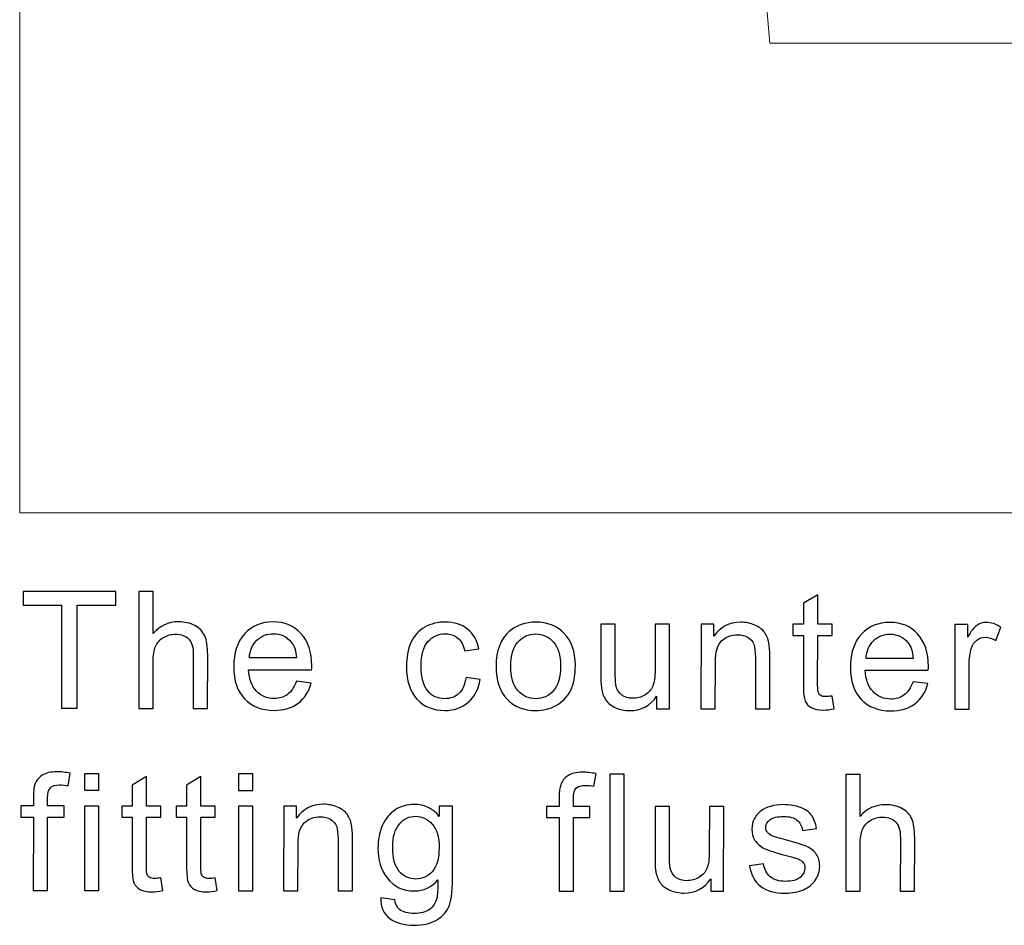
# Model space of a CAD drawing. Units: millimetres. Extents: x 64 to 1338, y 79 to 967.
# Drawn here: x 1120 to 1179, y 384 to 438 of the extents above; entities that cross this region are included whole.
import ezdxf

# ---------------------------------------------------------------- set-up
doc = ezdxf.new("R2010")
doc.units = ezdxf.units.MM
doc.layers.add('layer 1', color=7, linetype='Continuous')

msp = doc.modelspace()

# ---------------------------------------------------------------- linework, layer by layer
at = {"layer": 'layer 1', "lineweight": 0}
for points, knots in [([(1120.082, 536.728), (1120.082, 536.728), (1329.88, 536.728), (1329.88, 536.728), (1329.88, 536.728), (1329.88, 536.728), (1329.88, 408.583), (1329.88, 408.583), (1329.88, 408.583), (1329.88, 408.583), (1120.082, 408.583), (1120.082, 408.583), (1120.082, 408.583), (1120.082, 408.583), (1120.082, 536.728), (1120.082, 536.728)], [0, 0, 0, 0, 0.25, 0.25, 0.25, 0.25, 0.5, 0.5, 0.5, 0.5, 0.75, 0.75, 0.75, 0.75, 1, 1, 1, 1]), ([(1145.786, 526.414), (1145.786, 526.414), (1157.488, 526.414), (1157.488, 526.414), (1157.488, 526.414), (1157.488, 526.414), (1165.291, 436.852), (1165.291, 436.852), (1165.291, 436.852), (1165.291, 436.852), (1284.671, 436.852), (1284.671, 436.852), (1284.671, 436.852), (1284.671, 436.852), (1292.527, 526.414), (1292.527, 526.414), (1292.527, 526.414), (1292.527, 526.414), (1304.176, 526.414), (1304.176, 526.414)], [0, 0, 0, 0, 0.2, 0.2, 0.2, 0.2, 0.4, 0.4, 0.4, 0.4, 0.6, 0.6, 0.6, 0.6, 0.8, 0.8, 0.8, 0.8, 1, 1, 1, 1])]:
    msp.add_open_spline(points, degree=3, knots=knots, dxfattribs=at)
at = {"layer": 'layer 1'}
for points, knots in [([(1122.606, 396.81), (1122.606, 396.81), (1122.611, 403.015), (1122.611, 403.015), (1122.611, 403.015), (1122.611, 403.015), (1120.293, 403.017), (1120.293, 403.017), (1120.293, 403.017), (1120.293, 403.017), (1120.294, 403.847), (1120.294, 403.847), (1120.294, 403.847), (1120.294, 403.847), (1125.87, 403.843), (1125.87, 403.843), (1125.87, 403.843), (1125.87, 403.843), (1125.869, 403.012), (1125.869, 403.012), (1125.869, 403.012), (1125.869, 403.012), (1123.541, 403.014), (1123.541, 403.014), (1123.541, 403.014), (1123.541, 403.014), (1123.536, 396.809), (1123.536, 396.809), (1123.536, 396.809), (1123.536, 396.809), (1122.606, 396.81), (1122.606, 396.81)], [0, 0, 0, 0, 0.125, 0.125, 0.125, 0.125, 0.25, 0.25, 0.25, 0.25, 0.375, 0.375, 0.375, 0.375, 0.5, 0.5, 0.5, 0.5, 0.625, 0.625, 0.625, 0.625, 0.75, 0.75, 0.75, 0.75, 0.875, 0.875, 0.875, 0.875, 1, 1, 1, 1]), ([(1127.255, 396.806), (1127.255, 396.806), (1127.261, 403.842), (1127.261, 403.842), (1127.261, 403.842), (1127.261, 403.842), (1128.124, 403.841), (1128.124, 403.841), (1128.124, 403.841), (1128.124, 403.841), (1128.122, 401.317), (1128.122, 401.317), (1128.122, 401.317), (1128.525, 401.783), (1129.035, 402.017), (1129.649, 402.016), (1129.649, 402.016), (1130.026, 402.016), (1130.354, 401.94), (1130.632, 401.791), (1130.632, 401.791), (1130.91, 401.643), (1131.11, 401.437), (1131.23, 401.175), (1131.23, 401.175), (1131.349, 400.913), (1131.409, 400.531), (1131.409, 400.033), (1131.409, 400.033), (1131.409, 400.033), (1131.406, 396.803), (1131.406, 396.803), (1131.406, 396.803), (1131.406, 396.803), (1130.541, 396.803), (1130.541, 396.803), (1130.541, 396.803), (1130.541, 396.803), (1130.544, 400.034), (1130.544, 400.034), (1130.544, 400.034), (1130.544, 400.464), (1130.451, 400.779), (1130.265, 400.976), (1130.265, 400.976), (1130.078, 401.172), (1129.813, 401.273), (1129.47, 401.273), (1129.47, 401.273), (1129.215, 401.273), (1128.974, 401.206), (1128.748, 401.074), (1128.748, 401.074), (1128.522, 400.941), (1128.361, 400.761), (1128.266, 400.533), (1128.266, 400.533), (1128.169, 400.307), (1128.121, 399.993), (1128.121, 399.593), (1128.121, 399.593), (1128.121, 399.593), (1128.118, 396.805), (1128.118, 396.805), (1128.118, 396.805), (1128.118, 396.805), (1127.255, 396.806), (1127.255, 396.806)], [0, 0, 0, 0, 0.058824, 0.058824, 0.058824, 0.058824, 0.117647, 0.117647, 0.117647, 0.117647, 0.176471, 0.176471, 0.176471, 0.176471, 0.235294, 0.235294, 0.235294, 0.235294, 0.294118, 0.294118, 0.294118, 0.294118, 0.352941, 0.352941, 0.352941, 0.352941, 0.411765, 0.411765, 0.411765, 0.411765, 0.470588, 0.470588, 0.470588, 0.470588, 0.529412, 0.529412, 0.529412, 0.529412, 0.588235, 0.588235, 0.588235, 0.588235, 0.647059, 0.647059, 0.647059, 0.647059, 0.705882, 0.705882, 0.705882, 0.705882, 0.764706, 0.764706, 0.764706, 0.764706, 0.823529, 0.823529, 0.823529, 0.823529, 0.882353, 0.882353, 0.882353, 0.882353, 0.941176, 0.941176, 0.941176, 0.941176, 1, 1, 1, 1]), ([(1169.032, 397.545), (1169.032, 397.545), (1169.156, 396.781), (1169.156, 396.781), (1169.156, 396.781), (1168.913, 396.731), (1168.695, 396.705), (1168.504, 396.705), (1168.504, 396.705), (1168.189, 396.705), (1167.947, 396.755), (1167.773, 396.855), (1167.773, 396.855), (1167.601, 396.953), (1167.48, 397.084), (1167.41, 397.246), (1167.41, 397.246), (1167.34, 397.407), (1167.304, 397.748), (1167.304, 398.265), (1167.304, 398.265), (1167.304, 398.265), (1167.307, 401.198), (1167.307, 401.198), (1167.307, 401.198), (1167.307, 401.198), (1166.673, 401.198), (1166.673, 401.198), (1166.673, 401.198), (1166.673, 401.198), (1166.673, 401.87), (1166.673, 401.87), (1166.673, 401.87), (1166.673, 401.87), (1167.307, 401.869), (1167.307, 401.869), (1167.307, 401.869), (1167.307, 401.869), (1167.308, 403.132), (1167.308, 403.132), (1167.308, 403.132), (1167.308, 403.132), (1168.169, 403.649), (1168.169, 403.649), (1168.169, 403.649), (1168.169, 403.649), (1168.167, 401.868), (1168.167, 401.868), (1168.167, 401.868), (1168.167, 401.868), (1169.035, 401.868), (1169.035, 401.868), (1169.035, 401.868), (1169.035, 401.868), (1169.035, 401.196), (1169.035, 401.196), (1169.035, 401.196), (1169.035, 401.196), (1168.167, 401.197), (1168.167, 401.197), (1168.167, 401.197), (1168.167, 401.197), (1168.164, 398.217), (1168.164, 398.217), (1168.164, 398.217), (1168.164, 397.97), (1168.179, 397.813), (1168.208, 397.742), (1168.208, 397.742), (1168.239, 397.672), (1168.288, 397.616), (1168.357, 397.573), (1168.357, 397.573), (1168.426, 397.532), (1168.524, 397.511), (1168.652, 397.511), (1168.652, 397.511), (1168.748, 397.511), (1168.874, 397.522), (1169.032, 397.545)], [0, 0, 0, 0, 0.05, 0.05, 0.05, 0.05, 0.1, 0.1, 0.1, 0.1, 0.15, 0.15, 0.15, 0.15, 0.2, 0.2, 0.2, 0.2, 0.25, 0.25, 0.25, 0.25, 0.3, 0.3, 0.3, 0.3, 0.35, 0.35, 0.35, 0.35, 0.4, 0.4, 0.4, 0.4, 0.45, 0.45, 0.45, 0.45, 0.5, 0.5, 0.5, 0.5, 0.55, 0.55, 0.55, 0.55, 0.6, 0.6, 0.6, 0.6, 0.65, 0.65, 0.65, 0.65, 0.7, 0.7, 0.7, 0.7, 0.75, 0.75, 0.75, 0.75, 0.8, 0.8, 0.8, 0.8, 0.85, 0.85, 0.85, 0.85, 0.9, 0.9, 0.9, 0.9, 0.95, 0.95, 0.95, 0.95, 1, 1, 1, 1]), ([(1136.756, 398.44), (1136.756, 398.44), (1137.649, 398.329), (1137.649, 398.329), (1137.649, 398.329), (1137.508, 397.807), (1137.247, 397.402), (1136.867, 397.114), (1136.867, 397.114), (1136.485, 396.828), (1135.998, 396.684), (1135.407, 396.685), (1135.407, 396.685), (1134.662, 396.685), (1134.07, 396.915), (1133.635, 397.374), (1133.635, 397.374), (1133.198, 397.833), (1132.981, 398.477), (1132.981, 399.306), (1132.981, 399.306), (1132.982, 400.164), (1133.204, 400.829), (1133.645, 401.302), (1133.645, 401.302), (1134.087, 401.775), (1134.659, 402.012), (1135.364, 402.012), (1135.364, 402.012), (1136.045, 402.011), (1136.602, 401.778), (1137.032, 401.314), (1137.032, 401.314), (1137.464, 400.85), (1137.68, 400.196), (1137.679, 399.356), (1137.679, 399.356), (1137.679, 399.304), (1137.678, 399.227), (1137.674, 399.125), (1137.674, 399.125), (1137.674, 399.125), (1133.874, 399.128), (1133.874, 399.128), (1133.874, 399.128), (1133.905, 398.568), (1134.063, 398.139), (1134.348, 397.842), (1134.348, 397.842), (1134.633, 397.544), (1134.986, 397.394), (1135.412, 397.394), (1135.412, 397.394), (1135.729, 397.394), (1135.999, 397.477), (1136.223, 397.644), (1136.223, 397.644), (1136.448, 397.809), (1136.625, 398.074), (1136.756, 398.44)], [0, 0, 0, 0, 0.066667, 0.066667, 0.066667, 0.066667, 0.133333, 0.133333, 0.133333, 0.133333, 0.2, 0.2, 0.2, 0.2, 0.266667, 0.266667, 0.266667, 0.266667, 0.333333, 0.333333, 0.333333, 0.333333, 0.4, 0.4, 0.4, 0.4, 0.466667, 0.466667, 0.466667, 0.466667, 0.533333, 0.533333, 0.533333, 0.533333, 0.6, 0.6, 0.6, 0.6, 0.666667, 0.666667, 0.666667, 0.666667, 0.733333, 0.733333, 0.733333, 0.733333, 0.8, 0.8, 0.8, 0.8, 0.866667, 0.866667, 0.866667, 0.866667, 0.933333, 0.933333, 0.933333, 0.933333, 1, 1, 1, 1]), ([(1146.975, 398.657), (1146.975, 398.657), (1147.823, 398.545), (1147.823, 398.545), (1147.823, 398.545), (1147.731, 397.96), (1147.493, 397.502), (1147.11, 397.171), (1147.11, 397.171), (1146.728, 396.841), (1146.257, 396.676), (1145.701, 396.676), (1145.701, 396.676), (1145.004, 396.677), (1144.443, 396.905), (1144.02, 397.361), (1144.02, 397.361), (1143.597, 397.816), (1143.384, 398.47), (1143.385, 399.322), (1143.385, 399.322), (1143.385, 399.872), (1143.477, 400.354), (1143.66, 400.766), (1143.66, 400.766), (1143.843, 401.179), (1144.12, 401.488), (1144.494, 401.695), (1144.494, 401.695), (1144.866, 401.901), (1145.273, 402.004), (1145.71, 402.003), (1145.71, 402.003), (1146.263, 402.003), (1146.717, 401.861), (1147.067, 401.581), (1147.067, 401.581), (1147.419, 401.301), (1147.645, 400.904), (1147.745, 400.388), (1147.745, 400.388), (1147.745, 400.388), (1146.904, 400.259), (1146.904, 400.259), (1146.904, 400.259), (1146.824, 400.602), (1146.684, 400.859), (1146.48, 401.033), (1146.48, 401.033), (1146.278, 401.205), (1146.032, 401.292), (1145.744, 401.292), (1145.744, 401.292), (1145.308, 401.293), (1144.954, 401.137), (1144.682, 400.825), (1144.682, 400.825), (1144.41, 400.514), (1144.273, 400.021), (1144.273, 399.346), (1144.273, 399.346), (1144.272, 398.661), (1144.403, 398.163), (1144.666, 397.852), (1144.666, 397.852), (1144.928, 397.542), (1145.27, 397.386), (1145.693, 397.385), (1145.693, 397.385), (1146.032, 397.385), (1146.314, 397.49), (1146.542, 397.698), (1146.542, 397.698), (1146.77, 397.905), (1146.914, 398.225), (1146.975, 398.657)], [0, 0, 0, 0, 0.052632, 0.052632, 0.052632, 0.052632, 0.105263, 0.105263, 0.105263, 0.105263, 0.157895, 0.157895, 0.157895, 0.157895, 0.210526, 0.210526, 0.210526, 0.210526, 0.263158, 0.263158, 0.263158, 0.263158, 0.315789, 0.315789, 0.315789, 0.315789, 0.368421, 0.368421, 0.368421, 0.368421, 0.421053, 0.421053, 0.421053, 0.421053, 0.473684, 0.473684, 0.473684, 0.473684, 0.526316, 0.526316, 0.526316, 0.526316, 0.578947, 0.578947, 0.578947, 0.578947, 0.631579, 0.631579, 0.631579, 0.631579, 0.684211, 0.684211, 0.684211, 0.684211, 0.736842, 0.736842, 0.736842, 0.736842, 0.789474, 0.789474, 0.789474, 0.789474, 0.842105, 0.842105, 0.842105, 0.842105, 0.894737, 0.894737, 0.894737, 0.894737, 0.947368, 0.947368, 0.947368, 0.947368, 1, 1, 1, 1]), ([(1148.788, 399.337), (1148.789, 400.281), (1149.051, 400.98), (1149.578, 401.433), (1149.578, 401.433), (1150.015, 401.81), (1150.549, 401.999), (1151.18, 401.999), (1151.18, 401.999), (1151.881, 401.998), (1152.454, 401.768), (1152.898, 401.308), (1152.898, 401.308), (1153.343, 400.849), (1153.564, 400.214), (1153.563, 399.405), (1153.563, 399.405), (1153.562, 398.748), (1153.464, 398.232), (1153.267, 397.857), (1153.267, 397.857), (1153.07, 397.481), (1152.783, 397.19), (1152.408, 396.982), (1152.408, 396.982), (1152.031, 396.774), (1151.621, 396.671), (1151.176, 396.672), (1151.176, 396.672), (1150.463, 396.672), (1149.887, 396.9), (1149.446, 397.359), (1149.446, 397.359), (1149.006, 397.817), (1148.787, 398.476), (1148.788, 399.337)], [0, 0, 0, 0, 0.111111, 0.111111, 0.111111, 0.111111, 0.222222, 0.222222, 0.222222, 0.222222, 0.333333, 0.333333, 0.333333, 0.333333, 0.444444, 0.444444, 0.444444, 0.444444, 0.555556, 0.555556, 0.555556, 0.555556, 0.666667, 0.666667, 0.666667, 0.666667, 0.777778, 0.777778, 0.777778, 0.777778, 0.888889, 0.888889, 0.888889, 0.888889, 1, 1, 1, 1]), ([(1158.461, 396.78), (1158.461, 396.78), (1158.461, 397.529), (1158.461, 397.529), (1158.461, 397.529), (1158.063, 396.953), (1157.524, 396.666), (1156.842, 396.667), (1156.842, 396.667), (1156.543, 396.667), (1156.261, 396.725), (1156.001, 396.84), (1156.001, 396.84), (1155.74, 396.955), (1155.547, 397.101), (1155.421, 397.274), (1155.421, 397.274), (1155.293, 397.45), (1155.205, 397.663), (1155.155, 397.915), (1155.155, 397.915), (1155.12, 398.085), (1155.103, 398.354), (1155.103, 398.723), (1155.103, 398.723), (1155.103, 398.723), (1155.105, 401.879), (1155.105, 401.879), (1155.105, 401.879), (1155.105, 401.879), (1155.969, 401.878), (1155.969, 401.878), (1155.969, 401.878), (1155.969, 401.878), (1155.966, 399.053), (1155.966, 399.053), (1155.966, 399.053), (1155.966, 398.601), (1155.984, 398.298), (1156.018, 398.14), (1156.018, 398.14), (1156.074, 397.913), (1156.188, 397.736), (1156.363, 397.604), (1156.363, 397.604), (1156.54, 397.475), (1156.758, 397.411), (1157.017, 397.411), (1157.017, 397.411), (1157.276, 397.41), (1157.518, 397.476), (1157.746, 397.608), (1157.746, 397.608), (1157.974, 397.741), (1158.134, 397.922), (1158.228, 398.15), (1158.228, 398.15), (1158.323, 398.379), (1158.371, 398.712), (1158.371, 399.146), (1158.371, 399.146), (1158.371, 399.146), (1158.373, 401.876), (1158.373, 401.876), (1158.373, 401.876), (1158.373, 401.876), (1159.237, 401.876), (1159.237, 401.876), (1159.237, 401.876), (1159.237, 401.876), (1159.233, 396.78), (1159.233, 396.78), (1159.233, 396.78), (1159.233, 396.78), (1158.461, 396.78), (1158.461, 396.78)], [0, 0, 0, 0, 0.052632, 0.052632, 0.052632, 0.052632, 0.105263, 0.105263, 0.105263, 0.105263, 0.157895, 0.157895, 0.157895, 0.157895, 0.210526, 0.210526, 0.210526, 0.210526, 0.263158, 0.263158, 0.263158, 0.263158, 0.315789, 0.315789, 0.315789, 0.315789, 0.368421, 0.368421, 0.368421, 0.368421, 0.421053, 0.421053, 0.421053, 0.421053, 0.473684, 0.473684, 0.473684, 0.473684, 0.526316, 0.526316, 0.526316, 0.526316, 0.578947, 0.578947, 0.578947, 0.578947, 0.631579, 0.631579, 0.631579, 0.631579, 0.684211, 0.684211, 0.684211, 0.684211, 0.736842, 0.736842, 0.736842, 0.736842, 0.789474, 0.789474, 0.789474, 0.789474, 0.842105, 0.842105, 0.842105, 0.842105, 0.894737, 0.894737, 0.894737, 0.894737, 0.947368, 0.947368, 0.947368, 0.947368, 1, 1, 1, 1]), ([(1161.133, 396.778), (1161.133, 396.778), (1161.138, 401.874), (1161.138, 401.874), (1161.138, 401.874), (1161.138, 401.874), (1161.914, 401.873), (1161.914, 401.873), (1161.914, 401.873), (1161.914, 401.873), (1161.913, 401.149), (1161.913, 401.149), (1161.913, 401.149), (1162.289, 401.709), (1162.83, 401.989), (1163.536, 401.988), (1163.536, 401.988), (1163.844, 401.988), (1164.125, 401.932), (1164.382, 401.822), (1164.382, 401.822), (1164.641, 401.711), (1164.833, 401.566), (1164.96, 401.386), (1164.96, 401.386), (1165.09, 401.208), (1165.178, 400.994), (1165.23, 400.749), (1165.23, 400.749), (1165.261, 400.588), (1165.277, 400.308), (1165.277, 399.908), (1165.277, 399.908), (1165.277, 399.908), (1165.274, 396.775), (1165.274, 396.775), (1165.274, 396.775), (1165.274, 396.775), (1164.409, 396.775), (1164.409, 396.775), (1164.409, 396.775), (1164.409, 396.775), (1164.412, 399.876), (1164.412, 399.876), (1164.412, 399.876), (1164.412, 400.227), (1164.38, 400.491), (1164.313, 400.666), (1164.313, 400.666), (1164.246, 400.84), (1164.126, 400.979), (1163.956, 401.082), (1163.956, 401.082), (1163.784, 401.187), (1163.584, 401.24), (1163.353, 401.24), (1163.353, 401.24), (1162.985, 401.24), (1162.668, 401.123), (1162.4, 400.89), (1162.4, 400.89), (1162.132, 400.656), (1161.999, 400.214), (1161.999, 399.561), (1161.999, 399.561), (1161.999, 399.561), (1161.997, 396.777), (1161.997, 396.777), (1161.997, 396.777), (1161.997, 396.777), (1161.133, 396.778), (1161.133, 396.778)], [0, 0, 0, 0, 0.055556, 0.055556, 0.055556, 0.055556, 0.111111, 0.111111, 0.111111, 0.111111, 0.166667, 0.166667, 0.166667, 0.166667, 0.222222, 0.222222, 0.222222, 0.222222, 0.277778, 0.277778, 0.277778, 0.277778, 0.333333, 0.333333, 0.333333, 0.333333, 0.388889, 0.388889, 0.388889, 0.388889, 0.444444, 0.444444, 0.444444, 0.444444, 0.5, 0.5, 0.5, 0.5, 0.555556, 0.555556, 0.555556, 0.555556, 0.611111, 0.611111, 0.611111, 0.611111, 0.666667, 0.666667, 0.666667, 0.666667, 0.722222, 0.722222, 0.722222, 0.722222, 0.777778, 0.777778, 0.777778, 0.777778, 0.833333, 0.833333, 0.833333, 0.833333, 0.888889, 0.888889, 0.888889, 0.888889, 0.944444, 0.944444, 0.944444, 0.944444, 1, 1, 1, 1]), ([(1173.911, 398.409), (1173.911, 398.409), (1174.804, 398.299), (1174.804, 398.299), (1174.804, 398.299), (1174.663, 397.776), (1174.402, 397.372), (1174.022, 397.084), (1174.022, 397.084), (1173.64, 396.797), (1173.153, 396.654), (1172.562, 396.654), (1172.562, 396.654), (1171.816, 396.655), (1171.225, 396.885), (1170.79, 397.344), (1170.79, 397.344), (1170.353, 397.803), (1170.136, 398.447), (1170.136, 399.275), (1170.136, 399.275), (1170.137, 400.134), (1170.359, 400.799), (1170.8, 401.272), (1170.8, 401.272), (1171.242, 401.745), (1171.814, 401.982), (1172.519, 401.981), (1172.519, 401.981), (1173.2, 401.981), (1173.757, 401.748), (1174.187, 401.284), (1174.187, 401.284), (1174.619, 400.82), (1174.835, 400.166), (1174.834, 399.326), (1174.834, 399.326), (1174.834, 399.273), (1174.833, 399.196), (1174.829, 399.095), (1174.829, 399.095), (1174.829, 399.095), (1171.029, 399.098), (1171.029, 399.098), (1171.029, 399.098), (1171.06, 398.537), (1171.218, 398.108), (1171.503, 397.811), (1171.503, 397.811), (1171.788, 397.513), (1172.141, 397.364), (1172.567, 397.363), (1172.567, 397.363), (1172.883, 397.363), (1173.154, 397.446), (1173.378, 397.613), (1173.378, 397.613), (1173.603, 397.779), (1173.78, 398.044), (1173.911, 398.409)], [0, 0, 0, 0, 0.066667, 0.066667, 0.066667, 0.066667, 0.133333, 0.133333, 0.133333, 0.133333, 0.2, 0.2, 0.2, 0.2, 0.266667, 0.266667, 0.266667, 0.266667, 0.333333, 0.333333, 0.333333, 0.333333, 0.4, 0.4, 0.4, 0.4, 0.466667, 0.466667, 0.466667, 0.466667, 0.533333, 0.533333, 0.533333, 0.533333, 0.6, 0.6, 0.6, 0.6, 0.666667, 0.666667, 0.666667, 0.666667, 0.733333, 0.733333, 0.733333, 0.733333, 0.8, 0.8, 0.8, 0.8, 0.866667, 0.866667, 0.866667, 0.866667, 0.933333, 0.933333, 0.933333, 0.933333, 1, 1, 1, 1]), ([(1176.425, 396.766), (1176.425, 396.766), (1176.429, 401.862), (1176.429, 401.862), (1176.429, 401.862), (1176.429, 401.862), (1177.206, 401.861), (1177.206, 401.861), (1177.206, 401.861), (1177.206, 401.861), (1177.205, 401.089), (1177.205, 401.089), (1177.205, 401.089), (1177.404, 401.45), (1177.587, 401.689), (1177.756, 401.803), (1177.756, 401.803), (1177.923, 401.918), (1178.108, 401.977), (1178.31, 401.976), (1178.31, 401.976), (1178.601, 401.976), (1178.896, 401.883), (1179.197, 401.697), (1179.197, 401.697), (1179.197, 401.697), (1178.899, 400.895), (1178.899, 400.895), (1178.899, 400.895), (1178.689, 401.021), (1178.478, 401.083), (1178.267, 401.084), (1178.267, 401.084), (1178.076, 401.084), (1177.908, 401.027), (1177.757, 400.914), (1177.757, 400.914), (1177.606, 400.799), (1177.5, 400.642), (1177.435, 400.441), (1177.435, 400.441), (1177.339, 400.134), (1177.291, 399.799), (1177.291, 399.433), (1177.291, 399.433), (1177.291, 399.433), (1177.288, 396.765), (1177.288, 396.765), (1177.288, 396.765), (1177.288, 396.765), (1176.425, 396.766), (1176.425, 396.766)], [0, 0, 0, 0, 0.076923, 0.076923, 0.076923, 0.076923, 0.153846, 0.153846, 0.153846, 0.153846, 0.230769, 0.230769, 0.230769, 0.230769, 0.307692, 0.307692, 0.307692, 0.307692, 0.384615, 0.384615, 0.384615, 0.384615, 0.461538, 0.461538, 0.461538, 0.461538, 0.538462, 0.538462, 0.538462, 0.538462, 0.615385, 0.615385, 0.615385, 0.615385, 0.692308, 0.692308, 0.692308, 0.692308, 0.769231, 0.769231, 0.769231, 0.769231, 0.846154, 0.846154, 0.846154, 0.846154, 0.923077, 0.923077, 0.923077, 0.923077, 1, 1, 1, 1]), ([(1133.922, 399.839), (1133.922, 399.839), (1136.767, 399.837), (1136.767, 399.837), (1136.767, 399.837), (1136.73, 400.264), (1136.621, 400.587), (1136.442, 400.8), (1136.442, 400.8), (1136.167, 401.133), (1135.81, 401.3), (1135.373, 401.301), (1135.373, 401.301), (1134.977, 401.301), (1134.642, 401.169), (1134.372, 400.904), (1134.372, 400.904), (1134.101, 400.638), (1133.952, 400.283), (1133.922, 399.839)], [0, 0, 0, 0, 0.2, 0.2, 0.2, 0.2, 0.4, 0.4, 0.4, 0.4, 0.6, 0.6, 0.6, 0.6, 0.8, 0.8, 0.8, 0.8, 1, 1, 1, 1]), ([(1149.676, 399.336), (1149.675, 398.683), (1149.817, 398.195), (1150.102, 397.87), (1150.102, 397.87), (1150.387, 397.544), (1150.745, 397.381), (1151.176, 397.381), (1151.176, 397.381), (1151.605, 397.381), (1151.963, 397.544), (1152.248, 397.87), (1152.248, 397.87), (1152.532, 398.196), (1152.675, 398.693), (1152.675, 399.362), (1152.675, 399.362), (1152.676, 399.992), (1152.533, 400.471), (1152.247, 400.795), (1152.247, 400.795), (1151.961, 401.12), (1151.605, 401.282), (1151.18, 401.283), (1151.18, 401.283), (1150.749, 401.283), (1150.39, 401.121), (1150.104, 400.799), (1150.104, 400.799), (1149.819, 400.476), (1149.676, 399.988), (1149.676, 399.336)], [0, 0, 0, 0, 0.125, 0.125, 0.125, 0.125, 0.25, 0.25, 0.25, 0.25, 0.375, 0.375, 0.375, 0.375, 0.5, 0.5, 0.5, 0.5, 0.625, 0.625, 0.625, 0.625, 0.75, 0.75, 0.75, 0.75, 0.875, 0.875, 0.875, 0.875, 1, 1, 1, 1]), ([(1171.077, 399.809), (1171.077, 399.809), (1173.922, 399.806), (1173.922, 399.806), (1173.922, 399.806), (1173.885, 400.234), (1173.775, 400.557), (1173.597, 400.77), (1173.597, 400.77), (1173.322, 401.102), (1172.965, 401.27), (1172.528, 401.27), (1172.528, 401.27), (1172.131, 401.271), (1171.797, 401.138), (1171.527, 400.873), (1171.527, 400.873), (1171.256, 400.608), (1171.107, 400.253), (1171.077, 399.809)], [0, 0, 0, 0, 0.2, 0.2, 0.2, 0.2, 0.4, 0.4, 0.4, 0.4, 0.6, 0.6, 0.6, 0.6, 0.8, 0.8, 0.8, 0.8, 1, 1, 1, 1]), ([(1120.901, 385.831), (1120.901, 385.831), (1120.905, 390.256), (1120.905, 390.256), (1120.905, 390.256), (1120.905, 390.256), (1120.143, 390.256), (1120.143, 390.256), (1120.143, 390.256), (1120.143, 390.256), (1120.144, 390.928), (1120.144, 390.928), (1120.144, 390.928), (1120.144, 390.928), (1120.906, 390.927), (1120.906, 390.927), (1120.906, 390.927), (1120.906, 390.927), (1120.906, 391.47), (1120.906, 391.47), (1120.906, 391.47), (1120.906, 391.812), (1120.938, 392.067), (1120.998, 392.233), (1120.998, 392.233), (1121.082, 392.457), (1121.228, 392.639), (1121.438, 392.778), (1121.438, 392.778), (1121.648, 392.917), (1121.941, 392.986), (1122.319, 392.985), (1122.319, 392.985), (1122.562, 392.985), (1122.83, 392.957), (1123.125, 392.898), (1123.125, 392.898), (1123.125, 392.898), (1122.995, 392.144), (1122.995, 392.144), (1122.995, 392.144), (1122.817, 392.177), (1122.646, 392.194), (1122.486, 392.194), (1122.486, 392.194), (1122.224, 392.194), (1122.038, 392.139), (1121.93, 392.026), (1121.93, 392.026), (1121.82, 391.914), (1121.766, 391.705), (1121.766, 391.397), (1121.766, 391.397), (1121.766, 391.397), (1121.765, 390.927), (1121.765, 390.927), (1121.765, 390.927), (1121.765, 390.927), (1122.758, 390.926), (1122.758, 390.926), (1122.758, 390.926), (1122.758, 390.926), (1122.758, 390.254), (1122.758, 390.254), (1122.758, 390.254), (1122.758, 390.254), (1121.765, 390.255), (1121.765, 390.255), (1121.765, 390.255), (1121.765, 390.255), (1121.761, 385.831), (1121.761, 385.831), (1121.761, 385.831), (1121.761, 385.831), (1120.901, 385.831), (1120.901, 385.831)], [0, 0, 0, 0, 0.052632, 0.052632, 0.052632, 0.052632, 0.105263, 0.105263, 0.105263, 0.105263, 0.157895, 0.157895, 0.157895, 0.157895, 0.210526, 0.210526, 0.210526, 0.210526, 0.263158, 0.263158, 0.263158, 0.263158, 0.315789, 0.315789, 0.315789, 0.315789, 0.368421, 0.368421, 0.368421, 0.368421, 0.421053, 0.421053, 0.421053, 0.421053, 0.473684, 0.473684, 0.473684, 0.473684, 0.526316, 0.526316, 0.526316, 0.526316, 0.578947, 0.578947, 0.578947, 0.578947, 0.631579, 0.631579, 0.631579, 0.631579, 0.684211, 0.684211, 0.684211, 0.684211, 0.736842, 0.736842, 0.736842, 0.736842, 0.789474, 0.789474, 0.789474, 0.789474, 0.842105, 0.842105, 0.842105, 0.842105, 0.894737, 0.894737, 0.894737, 0.894737, 0.947368, 0.947368, 0.947368, 0.947368, 1, 1, 1, 1]), ([(1123.982, 391.87), (1123.982, 391.87), (1123.982, 392.864), (1123.982, 392.864), (1123.982, 392.864), (1123.982, 392.864), (1124.847, 392.864), (1124.847, 392.864), (1124.847, 392.864), (1124.847, 392.864), (1124.846, 391.869), (1124.846, 391.869), (1124.846, 391.869), (1124.846, 391.869), (1123.982, 391.87), (1123.982, 391.87)], [0, 0, 0, 0, 0.25, 0.25, 0.25, 0.25, 0.5, 0.5, 0.5, 0.5, 0.75, 0.75, 0.75, 0.75, 1, 1, 1, 1]), ([(1133.265, 391.862), (1133.265, 391.862), (1133.266, 392.857), (1133.266, 392.857), (1133.266, 392.857), (1133.266, 392.857), (1134.131, 392.856), (1134.131, 392.856), (1134.131, 392.856), (1134.131, 392.856), (1134.13, 391.862), (1134.13, 391.862), (1134.13, 391.862), (1134.13, 391.862), (1133.265, 391.862), (1133.265, 391.862)], [0, 0, 0, 0, 0.25, 0.25, 0.25, 0.25, 0.5, 0.5, 0.5, 0.5, 0.75, 0.75, 0.75, 0.75, 1, 1, 1, 1]), ([(1152.584, 385.805), (1152.584, 385.805), (1152.588, 390.23), (1152.588, 390.23), (1152.588, 390.23), (1152.588, 390.23), (1151.826, 390.23), (1151.826, 390.23), (1151.826, 390.23), (1151.826, 390.23), (1151.826, 390.902), (1151.826, 390.902), (1151.826, 390.902), (1151.826, 390.902), (1152.588, 390.901), (1152.588, 390.901), (1152.588, 390.901), (1152.588, 390.901), (1152.589, 391.443), (1152.589, 391.443), (1152.589, 391.443), (1152.589, 391.786), (1152.62, 392.041), (1152.681, 392.207), (1152.681, 392.207), (1152.765, 392.431), (1152.911, 392.613), (1153.12, 392.752), (1153.12, 392.752), (1153.33, 392.891), (1153.623, 392.959), (1154.002, 392.959), (1154.002, 392.959), (1154.244, 392.959), (1154.513, 392.931), (1154.808, 392.872), (1154.808, 392.872), (1154.808, 392.872), (1154.678, 392.118), (1154.678, 392.118), (1154.678, 392.118), (1154.499, 392.151), (1154.329, 392.168), (1154.168, 392.168), (1154.168, 392.168), (1153.906, 392.168), (1153.721, 392.112), (1153.613, 392), (1153.613, 392), (1153.503, 391.888), (1153.449, 391.679), (1153.448, 391.371), (1153.448, 391.371), (1153.448, 391.371), (1153.448, 390.9), (1153.448, 390.9), (1153.448, 390.9), (1153.448, 390.9), (1154.441, 390.9), (1154.441, 390.9), (1154.441, 390.9), (1154.441, 390.9), (1154.44, 390.228), (1154.44, 390.228), (1154.44, 390.228), (1154.44, 390.228), (1153.448, 390.229), (1153.448, 390.229), (1153.448, 390.229), (1153.448, 390.229), (1153.444, 385.804), (1153.444, 385.804), (1153.444, 385.804), (1153.444, 385.804), (1152.584, 385.805), (1152.584, 385.805)], [0, 0, 0, 0, 0.052632, 0.052632, 0.052632, 0.052632, 0.105263, 0.105263, 0.105263, 0.105263, 0.157895, 0.157895, 0.157895, 0.157895, 0.210526, 0.210526, 0.210526, 0.210526, 0.263158, 0.263158, 0.263158, 0.263158, 0.315789, 0.315789, 0.315789, 0.315789, 0.368421, 0.368421, 0.368421, 0.368421, 0.421053, 0.421053, 0.421053, 0.421053, 0.473684, 0.473684, 0.473684, 0.473684, 0.526316, 0.526316, 0.526316, 0.526316, 0.578947, 0.578947, 0.578947, 0.578947, 0.631579, 0.631579, 0.631579, 0.631579, 0.684211, 0.684211, 0.684211, 0.684211, 0.736842, 0.736842, 0.736842, 0.736842, 0.789474, 0.789474, 0.789474, 0.789474, 0.842105, 0.842105, 0.842105, 0.842105, 0.894737, 0.894737, 0.894737, 0.894737, 0.947368, 0.947368, 0.947368, 0.947368, 1, 1, 1, 1]), ([(1155.636, 385.803), (1155.636, 385.803), (1155.642, 392.838), (1155.642, 392.838), (1155.642, 392.838), (1155.642, 392.838), (1156.505, 392.837), (1156.505, 392.837), (1156.505, 392.837), (1156.505, 392.837), (1156.5, 385.802), (1156.5, 385.802), (1156.5, 385.802), (1156.5, 385.802), (1155.636, 385.803), (1155.636, 385.803)], [0, 0, 0, 0, 0.25, 0.25, 0.25, 0.25, 0.5, 0.5, 0.5, 0.5, 0.75, 0.75, 0.75, 0.75, 1, 1, 1, 1]), ([(1169.858, 385.791), (1169.858, 385.791), (1169.864, 392.827), (1169.864, 392.827), (1169.864, 392.827), (1169.864, 392.827), (1170.728, 392.826), (1170.728, 392.826), (1170.728, 392.826), (1170.728, 392.826), (1170.725, 390.302), (1170.725, 390.302), (1170.725, 390.302), (1171.129, 390.768), (1171.638, 391.002), (1172.253, 391.001), (1172.253, 391.001), (1172.629, 391.001), (1172.957, 390.926), (1173.235, 390.776), (1173.235, 390.776), (1173.514, 390.629), (1173.713, 390.422), (1173.833, 390.16), (1173.833, 390.16), (1173.952, 389.898), (1174.012, 389.516), (1174.012, 389.018), (1174.012, 389.018), (1174.012, 389.018), (1174.009, 385.788), (1174.009, 385.788), (1174.009, 385.788), (1174.009, 385.788), (1173.144, 385.788), (1173.144, 385.788), (1173.144, 385.788), (1173.144, 385.788), (1173.147, 389.019), (1173.147, 389.019), (1173.147, 389.019), (1173.147, 389.449), (1173.054, 389.764), (1172.868, 389.961), (1172.868, 389.961), (1172.681, 390.157), (1172.416, 390.258), (1172.074, 390.258), (1172.074, 390.258), (1171.818, 390.258), (1171.577, 390.191), (1171.351, 390.059), (1171.351, 390.059), (1171.125, 389.926), (1170.964, 389.746), (1170.869, 389.518), (1170.869, 389.518), (1170.772, 389.292), (1170.724, 388.978), (1170.724, 388.578), (1170.724, 388.578), (1170.724, 388.578), (1170.722, 385.79), (1170.722, 385.79), (1170.722, 385.79), (1170.722, 385.79), (1169.858, 385.791), (1169.858, 385.791)], [0, 0, 0, 0, 0.058824, 0.058824, 0.058824, 0.058824, 0.117647, 0.117647, 0.117647, 0.117647, 0.176471, 0.176471, 0.176471, 0.176471, 0.235294, 0.235294, 0.235294, 0.235294, 0.294118, 0.294118, 0.294118, 0.294118, 0.352941, 0.352941, 0.352941, 0.352941, 0.411765, 0.411765, 0.411765, 0.411765, 0.470588, 0.470588, 0.470588, 0.470588, 0.529412, 0.529412, 0.529412, 0.529412, 0.588235, 0.588235, 0.588235, 0.588235, 0.647059, 0.647059, 0.647059, 0.647059, 0.705882, 0.705882, 0.705882, 0.705882, 0.764706, 0.764706, 0.764706, 0.764706, 0.823529, 0.823529, 0.823529, 0.823529, 0.882353, 0.882353, 0.882353, 0.882353, 0.941176, 0.941176, 0.941176, 0.941176, 1, 1, 1, 1]), ([(1128.589, 386.598), (1128.589, 386.598), (1128.713, 385.835), (1128.713, 385.835), (1128.713, 385.835), (1128.47, 385.784), (1128.253, 385.758), (1128.061, 385.758), (1128.061, 385.758), (1127.746, 385.758), (1127.504, 385.808), (1127.33, 385.908), (1127.33, 385.908), (1127.159, 386.006), (1127.037, 386.137), (1126.967, 386.3), (1126.967, 386.3), (1126.897, 386.46), (1126.861, 386.801), (1126.862, 387.319), (1126.862, 387.319), (1126.862, 387.319), (1126.864, 390.251), (1126.864, 390.251), (1126.864, 390.251), (1126.864, 390.251), (1126.23, 390.251), (1126.23, 390.251), (1126.23, 390.251), (1126.23, 390.251), (1126.23, 390.923), (1126.23, 390.923), (1126.23, 390.923), (1126.23, 390.923), (1126.864, 390.922), (1126.864, 390.922), (1126.864, 390.922), (1126.864, 390.922), (1126.866, 392.185), (1126.866, 392.185), (1126.866, 392.185), (1126.866, 392.185), (1127.726, 392.702), (1127.726, 392.702), (1127.726, 392.702), (1127.726, 392.702), (1127.724, 390.922), (1127.724, 390.922), (1127.724, 390.922), (1127.724, 390.922), (1128.593, 390.921), (1128.593, 390.921), (1128.593, 390.921), (1128.593, 390.921), (1128.592, 390.249), (1128.592, 390.249), (1128.592, 390.249), (1128.592, 390.249), (1127.724, 390.25), (1127.724, 390.25), (1127.724, 390.25), (1127.724, 390.25), (1127.721, 387.27), (1127.721, 387.27), (1127.721, 387.27), (1127.721, 387.023), (1127.736, 386.866), (1127.765, 386.795), (1127.765, 386.795), (1127.796, 386.725), (1127.845, 386.669), (1127.914, 386.627), (1127.914, 386.627), (1127.983, 386.585), (1128.081, 386.564), (1128.209, 386.564), (1128.209, 386.564), (1128.306, 386.564), (1128.432, 386.575), (1128.589, 386.598)], [0, 0, 0, 0, 0.05, 0.05, 0.05, 0.05, 0.1, 0.1, 0.1, 0.1, 0.15, 0.15, 0.15, 0.15, 0.2, 0.2, 0.2, 0.2, 0.25, 0.25, 0.25, 0.25, 0.3, 0.3, 0.3, 0.3, 0.35, 0.35, 0.35, 0.35, 0.4, 0.4, 0.4, 0.4, 0.45, 0.45, 0.45, 0.45, 0.5, 0.5, 0.5, 0.5, 0.55, 0.55, 0.55, 0.55, 0.6, 0.6, 0.6, 0.6, 0.65, 0.65, 0.65, 0.65, 0.7, 0.7, 0.7, 0.7, 0.75, 0.75, 0.75, 0.75, 0.8, 0.8, 0.8, 0.8, 0.85, 0.85, 0.85, 0.85, 0.9, 0.9, 0.9, 0.9, 0.95, 0.95, 0.95, 0.95, 1, 1, 1, 1]), ([(1131.866, 386.595), (1131.866, 386.595), (1131.99, 385.832), (1131.99, 385.832), (1131.99, 385.832), (1131.747, 385.781), (1131.529, 385.755), (1131.338, 385.756), (1131.338, 385.756), (1131.023, 385.756), (1130.781, 385.805), (1130.607, 385.905), (1130.607, 385.905), (1130.435, 386.004), (1130.314, 386.135), (1130.244, 386.297), (1130.244, 386.297), (1130.174, 386.458), (1130.138, 386.798), (1130.138, 387.316), (1130.138, 387.316), (1130.138, 387.316), (1130.141, 390.248), (1130.141, 390.248), (1130.141, 390.248), (1130.141, 390.248), (1129.507, 390.249), (1129.507, 390.249), (1129.507, 390.249), (1129.507, 390.249), (1129.507, 390.92), (1129.507, 390.92), (1129.507, 390.92), (1129.507, 390.92), (1130.141, 390.92), (1130.141, 390.92), (1130.141, 390.92), (1130.141, 390.92), (1130.142, 392.183), (1130.142, 392.183), (1130.142, 392.183), (1130.142, 392.183), (1131.003, 392.7), (1131.003, 392.7), (1131.003, 392.7), (1131.003, 392.7), (1131.001, 390.919), (1131.001, 390.919), (1131.001, 390.919), (1131.001, 390.919), (1131.869, 390.918), (1131.869, 390.918), (1131.869, 390.918), (1131.869, 390.918), (1131.869, 390.247), (1131.869, 390.247), (1131.869, 390.247), (1131.869, 390.247), (1131.001, 390.247), (1131.001, 390.247), (1131.001, 390.247), (1131.001, 390.247), (1130.998, 387.268), (1130.998, 387.268), (1130.998, 387.268), (1130.998, 387.02), (1131.013, 386.863), (1131.042, 386.793), (1131.042, 386.793), (1131.073, 386.722), (1131.122, 386.667), (1131.191, 386.624), (1131.191, 386.624), (1131.26, 386.583), (1131.358, 386.561), (1131.486, 386.561), (1131.486, 386.561), (1131.582, 386.561), (1131.709, 386.573), (1131.866, 386.595)], [0, 0, 0, 0, 0.05, 0.05, 0.05, 0.05, 0.1, 0.1, 0.1, 0.1, 0.15, 0.15, 0.15, 0.15, 0.2, 0.2, 0.2, 0.2, 0.25, 0.25, 0.25, 0.25, 0.3, 0.3, 0.3, 0.3, 0.35, 0.35, 0.35, 0.35, 0.4, 0.4, 0.4, 0.4, 0.45, 0.45, 0.45, 0.45, 0.5, 0.5, 0.5, 0.5, 0.55, 0.55, 0.55, 0.55, 0.6, 0.6, 0.6, 0.6, 0.65, 0.65, 0.65, 0.65, 0.7, 0.7, 0.7, 0.7, 0.75, 0.75, 0.75, 0.75, 0.8, 0.8, 0.8, 0.8, 0.85, 0.85, 0.85, 0.85, 0.9, 0.9, 0.9, 0.9, 0.95, 0.95, 0.95, 0.95, 1, 1, 1, 1]), ([(1135.986, 385.819), (1135.986, 385.819), (1135.99, 390.915), (1135.99, 390.915), (1135.99, 390.915), (1135.99, 390.915), (1136.767, 390.914), (1136.767, 390.914), (1136.767, 390.914), (1136.767, 390.914), (1136.766, 390.19), (1136.766, 390.19), (1136.766, 390.19), (1137.142, 390.75), (1137.683, 391.03), (1138.389, 391.029), (1138.389, 391.029), (1138.697, 391.029), (1138.978, 390.973), (1139.235, 390.863), (1139.235, 390.863), (1139.494, 390.752), (1139.686, 390.607), (1139.813, 390.427), (1139.813, 390.427), (1139.943, 390.248), (1140.031, 390.035), (1140.083, 389.789), (1140.083, 389.789), (1140.114, 389.629), (1140.13, 389.349), (1140.13, 388.949), (1140.13, 388.949), (1140.13, 388.949), (1140.127, 385.815), (1140.127, 385.815), (1140.127, 385.815), (1140.127, 385.815), (1139.262, 385.816), (1139.262, 385.816), (1139.262, 385.816), (1139.262, 385.816), (1139.265, 388.917), (1139.265, 388.917), (1139.265, 388.917), (1139.265, 389.268), (1139.233, 389.531), (1139.166, 389.707), (1139.166, 389.707), (1139.099, 389.88), (1138.979, 390.02), (1138.809, 390.123), (1138.809, 390.123), (1138.637, 390.228), (1138.437, 390.281), (1138.206, 390.281), (1138.206, 390.281), (1137.838, 390.281), (1137.521, 390.163), (1137.253, 389.931), (1137.253, 389.931), (1136.985, 389.697), (1136.852, 389.255), (1136.852, 388.601), (1136.852, 388.601), (1136.852, 388.601), (1136.85, 385.818), (1136.85, 385.818), (1136.85, 385.818), (1136.85, 385.818), (1135.986, 385.819), (1135.986, 385.819)], [0, 0, 0, 0, 0.055556, 0.055556, 0.055556, 0.055556, 0.111111, 0.111111, 0.111111, 0.111111, 0.166667, 0.166667, 0.166667, 0.166667, 0.222222, 0.222222, 0.222222, 0.222222, 0.277778, 0.277778, 0.277778, 0.277778, 0.333333, 0.333333, 0.333333, 0.333333, 0.388889, 0.388889, 0.388889, 0.388889, 0.444444, 0.444444, 0.444444, 0.444444, 0.5, 0.5, 0.5, 0.5, 0.555556, 0.555556, 0.555556, 0.555556, 0.611111, 0.611111, 0.611111, 0.611111, 0.666667, 0.666667, 0.666667, 0.666667, 0.722222, 0.722222, 0.722222, 0.722222, 0.777778, 0.777778, 0.777778, 0.777778, 0.833333, 0.833333, 0.833333, 0.833333, 0.888889, 0.888889, 0.888889, 0.888889, 0.944444, 0.944444, 0.944444, 0.944444, 1, 1, 1, 1]), ([(1141.839, 385.391), (1141.839, 385.391), (1142.68, 385.266), (1142.68, 385.266), (1142.68, 385.266), (1142.714, 385.007), (1142.812, 384.819), (1142.971, 384.699), (1142.971, 384.699), (1143.185, 384.54), (1143.478, 384.46), (1143.849, 384.459), (1143.849, 384.459), (1144.25, 384.459), (1144.558, 384.539), (1144.776, 384.698), (1144.776, 384.698), (1144.994, 384.858), (1145.14, 385.082), (1145.217, 385.369), (1145.217, 385.369), (1145.263, 385.546), (1145.283, 385.914), (1145.28, 386.478), (1145.28, 386.478), (1144.903, 386.034), (1144.433, 385.812), (1143.869, 385.812), (1143.869, 385.812), (1143.168, 385.813), (1142.626, 386.066), (1142.243, 386.572), (1142.243, 386.572), (1141.86, 387.077), (1141.668, 387.685), (1141.668, 388.391), (1141.668, 388.391), (1141.669, 388.877), (1141.757, 389.326), (1141.933, 389.737), (1141.933, 389.737), (1142.11, 390.148), (1142.366, 390.466), (1142.7, 390.69), (1142.7, 390.69), (1143.035, 390.912), (1143.428, 391.025), (1143.879, 391.025), (1143.879, 391.025), (1144.48, 391.024), (1144.976, 390.78), (1145.365, 390.293), (1145.365, 390.293), (1145.365, 390.293), (1145.366, 390.907), (1145.366, 390.907), (1145.366, 390.907), (1145.366, 390.907), (1146.164, 390.906), (1146.164, 390.906), (1146.164, 390.906), (1146.164, 390.906), (1146.16, 386.502), (1146.16, 386.502), (1146.16, 386.502), (1146.159, 385.709), (1146.077, 385.145), (1145.916, 384.815), (1145.916, 384.815), (1145.754, 384.484), (1145.498, 384.222), (1145.147, 384.031), (1145.147, 384.031), (1144.797, 383.839), (1144.366, 383.743), (1143.853, 383.744), (1143.853, 383.744), (1143.245, 383.744), (1142.754, 383.882), (1142.381, 384.156), (1142.381, 384.156), (1142.006, 384.43), (1141.826, 384.841), (1141.839, 385.391)], [0, 0, 0, 0, 0.047619, 0.047619, 0.047619, 0.047619, 0.095238, 0.095238, 0.095238, 0.095238, 0.142857, 0.142857, 0.142857, 0.142857, 0.190476, 0.190476, 0.190476, 0.190476, 0.238095, 0.238095, 0.238095, 0.238095, 0.285714, 0.285714, 0.285714, 0.285714, 0.333333, 0.333333, 0.333333, 0.333333, 0.380952, 0.380952, 0.380952, 0.380952, 0.428571, 0.428571, 0.428571, 0.428571, 0.47619, 0.47619, 0.47619, 0.47619, 0.52381, 0.52381, 0.52381, 0.52381, 0.571429, 0.571429, 0.571429, 0.571429, 0.619048, 0.619048, 0.619048, 0.619048, 0.666667, 0.666667, 0.666667, 0.666667, 0.714286, 0.714286, 0.714286, 0.714286, 0.761905, 0.761905, 0.761905, 0.761905, 0.809524, 0.809524, 0.809524, 0.809524, 0.857143, 0.857143, 0.857143, 0.857143, 0.904762, 0.904762, 0.904762, 0.904762, 0.952381, 0.952381, 0.952381, 0.952381, 1, 1, 1, 1]), ([(1164.054, 387.318), (1164.054, 387.318), (1164.907, 387.451), (1164.907, 387.451), (1164.907, 387.451), (1164.954, 387.109), (1165.088, 386.847), (1165.308, 386.663), (1165.308, 386.663), (1165.526, 386.481), (1165.832, 386.389), (1166.227, 386.389), (1166.227, 386.389), (1166.623, 386.388), (1166.918, 386.47), (1167.11, 386.63), (1167.11, 386.63), (1167.302, 386.792), (1167.398, 386.982), (1167.398, 387.198), (1167.398, 387.198), (1167.399, 387.395), (1167.314, 387.547), (1167.143, 387.661), (1167.143, 387.661), (1167.025, 387.738), (1166.731, 387.835), (1166.261, 387.953), (1166.261, 387.953), (1165.629, 388.114), (1165.188, 388.252), (1164.944, 388.37), (1164.944, 388.37), (1164.7, 388.487), (1164.513, 388.649), (1164.387, 388.855), (1164.387, 388.855), (1164.262, 389.062), (1164.198, 389.29), (1164.198, 389.539), (1164.198, 389.539), (1164.198, 389.766), (1164.251, 389.976), (1164.356, 390.169), (1164.356, 390.169), (1164.459, 390.364), (1164.602, 390.524), (1164.78, 390.652), (1164.78, 390.652), (1164.915, 390.75), (1165.098, 390.835), (1165.329, 390.904), (1165.329, 390.904), (1165.562, 390.972), (1165.811, 391.007), (1166.076, 391.006), (1166.076, 391.006), (1166.476, 391.006), (1166.827, 390.947), (1167.13, 390.832), (1167.13, 390.832), (1167.432, 390.717), (1167.655, 390.561), (1167.799, 390.365), (1167.799, 390.365), (1167.943, 390.166), (1168.041, 389.904), (1168.095, 389.575), (1168.095, 389.575), (1168.095, 389.575), (1167.251, 389.459), (1167.251, 389.459), (1167.251, 389.459), (1167.212, 389.721), (1167.101, 389.926), (1166.918, 390.074), (1166.918, 390.074), (1166.734, 390.221), (1166.474, 390.295), (1166.138, 390.295), (1166.138, 390.295), (1165.742, 390.296), (1165.458, 390.231), (1165.289, 390.1), (1165.289, 390.1), (1165.119, 389.969), (1165.034, 389.815), (1165.033, 389.64), (1165.033, 389.64), (1165.033, 389.526), (1165.069, 389.426), (1165.14, 389.336), (1165.14, 389.336), (1165.21, 389.243), (1165.32, 389.168), (1165.47, 389.105), (1165.47, 389.105), (1165.557, 389.074), (1165.811, 389), (1166.234, 388.885), (1166.234, 388.885), (1166.844, 388.721), (1167.27, 388.588), (1167.511, 388.483), (1167.511, 388.483), (1167.753, 388.379), (1167.943, 388.227), (1168.081, 388.028), (1168.081, 388.028), (1168.218, 387.83), (1168.287, 387.584), (1168.286, 387.29), (1168.286, 387.29), (1168.286, 387.001), (1168.201, 386.731), (1168.034, 386.476), (1168.034, 386.476), (1167.864, 386.222), (1167.622, 386.025), (1167.306, 385.886), (1167.306, 385.886), (1166.989, 385.747), (1166.631, 385.679), (1166.231, 385.679), (1166.231, 385.679), (1165.568, 385.68), (1165.063, 385.818), (1164.716, 386.093), (1164.716, 386.093), (1164.369, 386.369), (1164.148, 386.777), (1164.054, 387.318)], [0, 0, 0, 0, 0.030303, 0.030303, 0.030303, 0.030303, 0.060606, 0.060606, 0.060606, 0.060606, 0.090909, 0.090909, 0.090909, 0.090909, 0.121212, 0.121212, 0.121212, 0.121212, 0.151515, 0.151515, 0.151515, 0.151515, 0.181818, 0.181818, 0.181818, 0.181818, 0.212121, 0.212121, 0.212121, 0.212121, 0.242424, 0.242424, 0.242424, 0.242424, 0.272727, 0.272727, 0.272727, 0.272727, 0.30303, 0.30303, 0.30303, 0.30303, 0.333333, 0.333333, 0.333333, 0.333333, 0.363636, 0.363636, 0.363636, 0.363636, 0.393939, 0.393939, 0.393939, 0.393939, 0.424242, 0.424242, 0.424242, 0.424242, 0.454545, 0.454545, 0.454545, 0.454545, 0.484848, 0.484848, 0.484848, 0.484848, 0.515152, 0.515152, 0.515152, 0.515152, 0.545455, 0.545455, 0.545455, 0.545455, 0.575758, 0.575758, 0.575758, 0.575758, 0.606061, 0.606061, 0.606061, 0.606061, 0.636364, 0.636364, 0.636364, 0.636364, 0.666667, 0.666667, 0.666667, 0.666667, 0.69697, 0.69697, 0.69697, 0.69697, 0.727273, 0.727273, 0.727273, 0.727273, 0.757576, 0.757576, 0.757576, 0.757576, 0.787879, 0.787879, 0.787879, 0.787879, 0.818182, 0.818182, 0.818182, 0.818182, 0.848485, 0.848485, 0.848485, 0.848485, 0.878788, 0.878788, 0.878788, 0.878788, 0.909091, 0.909091, 0.909091, 0.909091, 0.939394, 0.939394, 0.939394, 0.939394, 0.969697, 0.969697, 0.969697, 0.969697, 1, 1, 1, 1]), ([(1123.977, 385.829), (1123.977, 385.829), (1123.981, 390.925), (1123.981, 390.925), (1123.981, 390.925), (1123.981, 390.925), (1124.846, 390.924), (1124.846, 390.924), (1124.846, 390.924), (1124.846, 390.924), (1124.842, 385.828), (1124.842, 385.828), (1124.842, 385.828), (1124.842, 385.828), (1123.977, 385.829), (1123.977, 385.829)], [0, 0, 0, 0, 0.25, 0.25, 0.25, 0.25, 0.5, 0.5, 0.5, 0.5, 0.75, 0.75, 0.75, 0.75, 1, 1, 1, 1]), ([(1133.26, 385.821), (1133.26, 385.821), (1133.264, 390.917), (1133.264, 390.917), (1133.264, 390.917), (1133.264, 390.917), (1134.129, 390.916), (1134.129, 390.916), (1134.129, 390.916), (1134.129, 390.916), (1134.125, 385.82), (1134.125, 385.82), (1134.125, 385.82), (1134.125, 385.82), (1133.26, 385.821), (1133.26, 385.821)], [0, 0, 0, 0, 0.25, 0.25, 0.25, 0.25, 0.5, 0.5, 0.5, 0.5, 0.75, 0.75, 0.75, 0.75, 1, 1, 1, 1]), ([(1161.726, 385.798), (1161.726, 385.798), (1161.726, 386.546), (1161.726, 386.546), (1161.726, 386.546), (1161.328, 385.97), (1160.789, 385.684), (1160.107, 385.684), (1160.107, 385.684), (1159.807, 385.685), (1159.526, 385.742), (1159.265, 385.857), (1159.265, 385.857), (1159.005, 385.972), (1158.812, 386.118), (1158.686, 386.292), (1158.686, 386.292), (1158.558, 386.467), (1158.47, 386.68), (1158.419, 386.932), (1158.419, 386.932), (1158.385, 387.103), (1158.367, 387.371), (1158.368, 387.74), (1158.368, 387.74), (1158.368, 387.74), (1158.37, 390.896), (1158.37, 390.896), (1158.37, 390.896), (1158.37, 390.896), (1159.233, 390.896), (1159.233, 390.896), (1159.233, 390.896), (1159.233, 390.896), (1159.231, 388.07), (1159.231, 388.07), (1159.231, 388.07), (1159.231, 387.618), (1159.249, 387.315), (1159.283, 387.158), (1159.283, 387.158), (1159.338, 386.93), (1159.453, 386.753), (1159.628, 386.622), (1159.628, 386.622), (1159.805, 386.492), (1160.023, 386.428), (1160.281, 386.428), (1160.281, 386.428), (1160.54, 386.428), (1160.783, 386.493), (1161.011, 386.625), (1161.011, 386.625), (1161.238, 386.758), (1161.399, 386.94), (1161.492, 387.167), (1161.492, 387.167), (1161.588, 387.397), (1161.636, 387.729), (1161.636, 388.163), (1161.636, 388.163), (1161.636, 388.163), (1161.638, 390.894), (1161.638, 390.894), (1161.638, 390.894), (1161.638, 390.894), (1162.501, 390.893), (1162.501, 390.893), (1162.501, 390.893), (1162.501, 390.893), (1162.497, 385.797), (1162.497, 385.797), (1162.497, 385.797), (1162.497, 385.797), (1161.726, 385.798), (1161.726, 385.798)], [0, 0, 0, 0, 0.052632, 0.052632, 0.052632, 0.052632, 0.105263, 0.105263, 0.105263, 0.105263, 0.157895, 0.157895, 0.157895, 0.157895, 0.210526, 0.210526, 0.210526, 0.210526, 0.263158, 0.263158, 0.263158, 0.263158, 0.315789, 0.315789, 0.315789, 0.315789, 0.368421, 0.368421, 0.368421, 0.368421, 0.421053, 0.421053, 0.421053, 0.421053, 0.473684, 0.473684, 0.473684, 0.473684, 0.526316, 0.526316, 0.526316, 0.526316, 0.578947, 0.578947, 0.578947, 0.578947, 0.631579, 0.631579, 0.631579, 0.631579, 0.684211, 0.684211, 0.684211, 0.684211, 0.736842, 0.736842, 0.736842, 0.736842, 0.789474, 0.789474, 0.789474, 0.789474, 0.842105, 0.842105, 0.842105, 0.842105, 0.894737, 0.894737, 0.894737, 0.894737, 0.947368, 0.947368, 0.947368, 0.947368, 1, 1, 1, 1]), ([(1142.556, 388.452), (1142.556, 387.784), (1142.688, 387.296), (1142.955, 386.989), (1142.955, 386.989), (1143.22, 386.681), (1143.552, 386.528), (1143.952, 386.528), (1143.952, 386.528), (1144.348, 386.528), (1144.681, 386.68), (1144.95, 386.984), (1144.95, 386.984), (1145.219, 387.29), (1145.353, 387.769), (1145.354, 388.422), (1145.354, 388.422), (1145.355, 389.046), (1145.217, 389.517), (1144.941, 389.833), (1144.941, 389.833), (1144.664, 390.149), (1144.33, 390.308), (1143.94, 390.309), (1143.94, 390.309), (1143.557, 390.309), (1143.231, 390.154), (1142.96, 389.841), (1142.96, 389.841), (1142.691, 389.53), (1142.557, 389.067), (1142.556, 388.452)], [0, 0, 0, 0, 0.125, 0.125, 0.125, 0.125, 0.25, 0.25, 0.25, 0.25, 0.375, 0.375, 0.375, 0.375, 0.5, 0.5, 0.5, 0.5, 0.625, 0.625, 0.625, 0.625, 0.75, 0.75, 0.75, 0.75, 0.875, 0.875, 0.875, 0.875, 1, 1, 1, 1])]:
    msp.add_open_spline(points, degree=3, knots=knots, dxfattribs=at)

doc.saveas('drawing.dxf')
